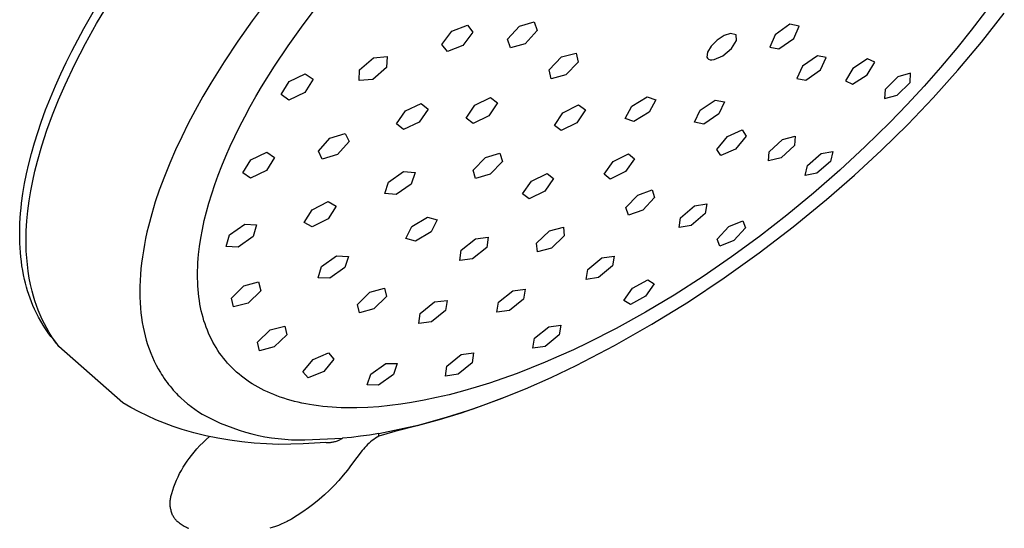
# Model space of a CAD drawing. Units: millimetres. Extents: x -623 to 424, y -1480 to 1533.
# Drawn here: x -458 to -381, y -683 to -643 of the extents above; entities that cross this region are included whole.
import ezdxf

# ---------------------------------------------------------------- set-up
doc = ezdxf.new("R2010")
doc.units = ezdxf.units.MM
doc.header["$MEASUREMENT"] = 0
doc.layers.add('Default', color=7, linetype='Continuous', true_color=0x000000)

msp = doc.modelspace()

# ---------------------------------------------------------------- linework, layer by layer
at = {"layer": 'Default', "color": 7, "true_color": 0xffffff}
for p, q in [((-453.429, -643.943), (-452.374, -642.11)), ((-452.432, -643.544), (-451.508, -641.995)), ((-439.047, -641.776), (-440.222, -643.338)), ((-436.245, -643.648), (-435.024, -642.046)), ((-382.756, -642.604), (-383.862, -644.062)), ((-383.059, -645), (-381.271, -642.731)), ((-453.306, -645.122), (-452.432, -643.544)), ((-440.222, -643.338), (-441.352, -644.933)), ((-437.417, -645.285), (-436.245, -643.648)), ((-424.571, -644.146), (-423.352, -643.667)), ((-423.352, -643.667), (-422.922, -644.228)), ((-419.277, -643.744), (-418.123, -643.414)), ((-418.123, -643.414), (-417.904, -644.105)), ((-398.075, -643.604), (-399.231, -644.429)), ((-397.349, -643.746), (-398.075, -643.604)), ((-453.904, -644.82), (-453.429, -643.943)), ((-425.363, -645.186), (-424.571, -644.146)), ((-422.922, -644.228), (-423.714, -645.268)), ((-420.212, -644.764), (-419.277, -643.744)), ((-417.904, -644.105), (-418.84, -645.125)), ((-403.233, -644.497), (-403.781, -644.853)), ((-402.725, -644.327), (-403.233, -644.497)), ((-402.297, -644.441), (-402.725, -644.327)), ((-402.274, -644.887), (-402.297, -644.441)), ((-399.231, -644.429), (-399.662, -645.395)), ((-397.78, -644.712), (-397.349, -643.746)), ((-383.862, -644.062), (-385.004, -645.49)), ((-454.364, -645.706), (-453.904, -644.82)), ((-454.13, -646.726), (-453.306, -645.122)), ((-441.352, -644.933), (-442.435, -646.56)), ((-438.482, -646.876), (-437.417, -645.285)), ((-424.933, -645.746), (-425.363, -645.186)), ((-423.714, -645.268), (-424.933, -645.746)), ((-419.994, -645.454), (-420.212, -644.764)), ((-418.84, -645.125), (-419.994, -645.454)), ((-403.781, -644.853), (-404.249, -645.318)), ((-402.663, -645.505), (-402.274, -644.887)), ((-398.936, -645.536), (-397.78, -644.712)), ((-384.919, -647.211), (-383.059, -645)), ((-454.808, -646.6), (-454.364, -645.706)), ((-415.972, -646.169), (-414.847, -645.865)), ((-414.847, -645.865), (-414.689, -646.567)), ((-404.536, -645.792), (-404.581, -646.172)), ((-404.249, -645.318), (-404.536, -645.792)), ((-403.324, -646.069), (-402.663, -645.505)), ((-399.662, -645.395), (-398.936, -645.536)), ((-385.004, -645.49), (-386.261, -646.987)), ((-455.234, -647.502), (-454.808, -646.6)), ((-454.902, -648.356), (-454.13, -646.726)), ((-442.435, -646.56), (-443.472, -648.218)), ((-431.82, -647.171), (-430.724, -646.23)), ((-430.724, -646.23), (-429.658, -646.141)), ((-429.658, -646.141), (-429.69, -646.991)), ((-416.94, -647.173), (-415.972, -646.169)), ((-414.689, -646.567), (-415.656, -647.57)), ((-404.581, -646.172), (-404.532, -646.273)), ((-404.532, -646.273), (-404.447, -646.346)), ((-404.447, -646.346), (-404.331, -646.388)), ((-404.331, -646.388), (-404.186, -646.398)), ((-404.186, -646.398), (-404.017, -646.376)), ((-404.017, -646.376), (-403.324, -646.069)), ((-395.924, -646.075), (-397.079, -646.888)), ((-395.227, -646.218), (-395.924, -646.075)), ((-395.685, -647.174), (-395.227, -646.218)), ((-391.984, -646.325), (-393.138, -647.06)), ((-392.016, -647.574), (-391.423, -646.583)), ((-391.423, -646.583), (-391.984, -646.325)), ((-455.651, -648.433), (-455.234, -647.502)), ((-439.494, -648.501), (-438.482, -646.876)), ((-437.33, -648.078), (-436.078, -647.479)), ((-436.078, -647.479), (-435.464, -647.916)), ((-431.852, -648.02), (-431.82, -647.171)), ((-429.69, -646.991), (-430.787, -647.929)), ((-416.782, -647.873), (-416.94, -647.173)), ((-415.656, -647.57), (-416.782, -647.873)), ((-397.079, -646.888), (-397.537, -647.843)), ((-396.84, -647.986), (-395.685, -647.174)), ((-393.138, -647.06), (-393.731, -648.051)), ((-393.17, -648.307), (-392.016, -647.574)), ((-388.627, -647.448), (-389.607, -647.732)), ((-388.658, -648.159), (-388.627, -647.448)), ((-386.261, -646.987), (-387.555, -648.453)), ((-386.848, -649.362), (-384.919, -647.211)), ((-455.412, -649.525), (-454.902, -648.356)), ((-443.472, -648.218), (-444.096, -649.278)), ((-437.967, -649.114), (-437.33, -648.078)), ((-435.464, -647.916), (-436.104, -648.949)), ((-430.787, -647.929), (-431.852, -648.02)), ((-397.537, -647.843), (-396.84, -647.986)), ((-393.731, -648.051), (-393.17, -648.307)), ((-389.607, -647.732), (-390.619, -648.726)), ((-389.67, -649.152), (-388.658, -648.159)), ((-456.048, -649.373), (-455.651, -648.433)), ((-439.95, -649.278), (-439.494, -648.501)), ((-437.355, -649.548), (-437.967, -649.114)), ((-436.104, -648.949), (-437.355, -649.548)), ((-390.619, -648.726), (-390.65, -649.436)), ((-387.555, -648.453), (-388.882, -649.888)), ((-456.422, -650.323), (-456.048, -649.373)), ((-455.884, -650.71), (-455.412, -649.525)), ((-444.096, -649.278), (-444.696, -650.353)), ((-440.393, -650.062), (-439.95, -649.278)), ((-428.215, -650.389), (-426.975, -649.82)), ((-426.975, -649.82), (-426.433, -650.269)), ((-422.772, -649.947), (-421.541, -649.353)), ((-420.989, -649.772), (-421.669, -650.783)), ((-421.541, -649.353), (-420.989, -649.772)), ((-410.468, -650.029), (-409.269, -649.291)), ((-409.269, -649.291), (-408.594, -649.526)), ((-408.594, -649.526), (-409.117, -650.499)), ((-405.107, -650.343), (-403.932, -649.543)), ((-403.932, -649.543), (-403.203, -649.684)), ((-403.203, -649.684), (-403.648, -650.626)), ((-390.65, -649.436), (-389.67, -649.152)), ((-388.882, -649.888), (-390.241, -651.293)), ((-388.843, -651.452), (-386.848, -649.362)), ((-456.773, -651.281), (-456.422, -650.323)), ((-444.696, -650.353), (-445.239, -651.379)), ((-440.821, -650.854), (-440.393, -650.062)), ((-428.912, -651.406), (-428.215, -650.389)), ((-426.433, -650.269), (-427.131, -651.284)), ((-423.451, -650.958), (-422.772, -649.947)), ((-416.54, -651.548), (-415.867, -650.545)), ((-415.867, -650.545), (-414.652, -649.928)), ((-414.11, -650.316), (-414.783, -651.319)), ((-414.652, -649.928), (-414.11, -650.316)), ((-410.992, -651.001), (-410.468, -650.029)), ((-409.117, -650.499), (-410.316, -651.235)), ((-405.554, -651.284), (-405.107, -650.343)), ((-403.648, -650.626), (-404.823, -651.425)), ((-457.047, -652.09), (-456.773, -651.281)), ((-456.318, -651.91), (-455.884, -650.71)), ((-445.239, -651.379), (-445.757, -652.418)), ((-441.234, -651.655), (-440.821, -650.854)), ((-428.37, -651.853), (-428.912, -651.406)), ((-427.131, -651.284), (-428.37, -651.853)), ((-422.899, -651.376), (-423.451, -650.958)), ((-421.669, -650.783), (-422.899, -651.376)), ((-414.783, -651.319), (-415.997, -651.935)), ((-410.316, -651.235), (-410.992, -651.001)), ((-404.823, -651.425), (-405.554, -651.284)), ((-390.241, -651.293), (-392.176, -653.195)), ((-390.904, -653.478), (-388.843, -651.452)), ((-457.302, -652.905), (-457.047, -652.09)), ((-456.712, -653.123), (-456.318, -651.91)), ((-441.604, -652.407), (-441.234, -651.655)), ((-434.136, -652.541), (-432.935, -652.17)), ((-432.935, -652.17), (-432.636, -652.805)), ((-415.997, -651.935), (-416.54, -651.548)), ((-402.975, -652.404), (-401.832, -651.891)), ((-401.832, -651.891), (-401.52, -652.386)), ((-457.536, -653.726), (-457.302, -652.905)), ((-445.757, -652.418), (-446.239, -653.444)), ((-441.958, -653.167), (-441.604, -652.407)), ((-435.035, -653.549), (-434.136, -652.541)), ((-432.636, -652.805), (-433.537, -653.81)), ((-403.806, -653.409), (-402.975, -652.404)), ((-401.52, -652.386), (-402.35, -653.392)), ((-399.692, -653.593), (-398.653, -652.625)), ((-398.653, -652.625), (-397.667, -652.381)), ((-397.667, -652.381), (-397.72, -653.106)), ((-457.749, -654.554), (-457.536, -653.726)), ((-457.067, -654.348), (-456.712, -653.123)), ((-446.239, -653.444), (-446.693, -654.483)), ((-442.297, -653.934), (-441.958, -653.167)), ((-440.327, -654.241), (-439.077, -653.641)), ((-439.077, -653.641), (-438.471, -654.059)), ((-434.736, -654.182), (-435.035, -653.549)), ((-421.954, -654.047), (-420.805, -653.715)), ((-420.805, -653.715), (-420.614, -654.366)), ((-411.937, -654.375), (-410.737, -653.771)), ((-410.737, -653.771), (-410.249, -654.158)), ((-403.493, -653.903), (-403.806, -653.409)), ((-402.35, -653.392), (-403.493, -653.903)), ((-399.745, -654.317), (-399.692, -653.593)), ((-397.72, -653.106), (-398.758, -654.074)), ((-396.704, -654.669), (-395.623, -653.729)), ((-395.623, -653.729), (-394.716, -653.57)), ((-394.716, -653.57), (-394.889, -654.35)), ((-392.176, -653.195), (-394.166, -655.04)), ((-393.027, -655.437), (-390.904, -653.478)), ((-457.263, -655.113), (-457.067, -654.348)), ((-446.693, -654.483), (-447.119, -655.534)), ((-442.618, -654.708), (-442.297, -653.934)), ((-440.971, -655.259), (-440.327, -654.241)), ((-438.471, -654.059), (-439.118, -655.073)), ((-433.537, -653.81), (-434.736, -654.182)), ((-422.911, -655.031), (-421.954, -654.047)), ((-420.614, -654.366), (-421.571, -655.349)), ((-412.648, -655.365), (-411.937, -654.375)), ((-410.249, -654.158), (-410.96, -655.149)), ((-398.758, -654.074), (-399.745, -654.317)), ((-394.889, -654.35), (-395.968, -655.289)), ((-458.075, -656.087), (-457.922, -655.318)), ((-457.922, -655.318), (-457.749, -654.554)), ((-457.436, -655.883), (-457.263, -655.113)), ((-442.898, -655.428), (-442.618, -654.708)), ((-440.367, -655.673), (-440.971, -655.259)), ((-439.118, -655.073), (-440.367, -655.673)), ((-429.553, -655.978), (-428.362, -655.15)), ((-428.362, -655.15), (-427.463, -655.227)), ((-427.463, -655.227), (-427.756, -656.13)), ((-422.719, -655.682), (-422.911, -655.031)), ((-418.33, -655.912), (-417.113, -655.315)), ((-417.113, -655.315), (-416.598, -655.704)), ((-410.96, -655.149), (-412.159, -655.752)), ((-396.876, -655.448), (-396.704, -654.669)), ((-395.968, -655.289), (-396.876, -655.448)), ((-394.166, -655.04), (-396.224, -656.841)), ((-458.204, -656.86), (-458.075, -656.087)), ((-457.585, -656.658), (-457.436, -655.883)), ((-447.119, -655.534), (-447.512, -656.597)), ((-443.162, -656.155), (-442.898, -655.428)), ((-429.845, -656.882), (-429.553, -655.978)), ((-421.571, -655.349), (-422.719, -655.682)), ((-419.031, -656.899), (-418.33, -655.912)), ((-416.598, -655.704), (-417.299, -656.691)), ((-412.159, -655.752), (-412.648, -655.365)), ((-395.211, -657.329), (-393.027, -655.437)), ((-458.309, -657.637), (-458.204, -656.86)), ((-457.71, -657.438), (-457.585, -656.658)), ((-447.512, -656.597), (-447.826, -657.533)), ((-443.407, -656.888), (-443.162, -656.155)), ((-427.756, -656.13), (-428.947, -656.957)), ((-417.299, -656.691), (-418.515, -657.288)), ((-410, -656.995), (-408.879, -656.596)), ((-408.879, -656.596), (-408.687, -657.182)), ((-396.224, -656.841), (-398.332, -658.582)), ((-458.352, -658.028), (-458.309, -657.637)), ((-457.81, -658.221), (-457.71, -657.438)), ((-447.826, -657.533), (-448.111, -658.478)), ((-443.821, -658.308), (-443.633, -657.627)), ((-443.633, -657.627), (-443.407, -656.888)), ((-435.532, -658.141), (-434.285, -657.51)), ((-434.285, -657.51), (-433.657, -657.871)), ((-428.947, -656.957), (-429.845, -656.882)), ((-418.515, -657.288), (-419.031, -656.899)), ((-410.928, -657.979), (-410, -656.995)), ((-408.687, -657.182), (-409.614, -658.167)), ((-397.812, -659.475), (-395.211, -657.329)), ((-458.388, -658.419), (-458.352, -658.028)), ((-457.886, -659.006), (-457.81, -658.221)), ((-443.99, -658.994), (-443.821, -658.308)), ((-436.15, -659.133), (-435.532, -658.141)), ((-433.657, -657.871), (-434.277, -658.862)), ((-410.735, -658.565), (-410.928, -657.979)), ((-409.614, -658.167), (-410.735, -658.565)), ((-406.646, -658.78), (-405.559, -657.85)), ((-405.559, -657.85), (-404.6, -657.683)), ((-404.6, -657.683), (-404.727, -658.446)), ((-458.438, -659.203), (-458.417, -658.811)), ((-458.417, -658.811), (-458.388, -658.419)), ((-457.938, -659.794), (-457.886, -659.006)), ((-448.111, -658.478), (-448.364, -659.432)), ((-444.139, -659.684), (-443.99, -658.994)), ((-435.523, -659.493), (-436.15, -659.133)), ((-434.277, -658.862), (-435.523, -659.493)), ((-427.718, -659.469), (-426.493, -658.73)), ((-426.493, -658.73), (-425.738, -658.931)), ((-425.738, -658.931), (-426.206, -659.87)), ((-406.772, -659.544), (-406.646, -658.78)), ((-404.727, -658.446), (-405.812, -659.377)), ((-402.863, -659.448), (-401.758, -659.004)), ((-401.758, -659.004), (-401.563, -659.555)), ((-398.332, -658.582), (-400.468, -660.246)), ((-458.458, -659.988), (-458.452, -659.595)), ((-458.452, -659.595), (-458.438, -659.203)), ((-457.956, -660.325), (-457.938, -659.794)), ((-448.478, -659.912), (-448.583, -660.394)), ((-448.364, -659.432), (-448.478, -659.912)), ((-444.266, -660.379), (-444.139, -659.684)), ((-442.001, -660.11), (-440.812, -659.27)), ((-440.812, -659.27), (-439.882, -659.339)), ((-439.882, -659.339), (-440.143, -660.244)), ((-428.185, -660.41), (-427.718, -659.469)), ((-426.206, -659.87), (-427.429, -660.61)), ((-417.935, -660.76), (-416.923, -659.802)), ((-416.923, -659.802), (-415.837, -659.52)), ((-415.837, -659.52), (-415.766, -660.194)), ((-405.812, -659.377), (-406.772, -659.544)), ((-403.774, -660.441), (-402.863, -659.448)), ((-401.563, -659.555), (-402.471, -660.55)), ((-400.484, -661.53), (-397.812, -659.475)), ((-458.456, -660.381), (-458.458, -659.988)), ((-458.445, -660.774), (-458.456, -660.381)), ((-457.958, -660.856), (-457.956, -660.325)), ((-448.583, -660.394), (-448.677, -660.873)), ((-444.361, -661.015), (-444.266, -660.379)), ((-442.26, -661.017), (-442.001, -660.11)), ((-440.143, -660.244), (-441.332, -661.083)), ((-427.429, -660.61), (-428.185, -660.41)), ((-423.84, -661.325), (-422.728, -660.421)), ((-422.728, -660.421), (-421.727, -660.306)), ((-421.727, -660.306), (-421.839, -661.093)), ((-415.766, -660.194), (-416.778, -661.152)), ((-403.577, -660.993), (-403.774, -660.441)), ((-402.471, -660.55), (-403.577, -660.993)), ((-400.468, -660.246), (-402.653, -661.846)), ((-458.427, -661.131), (-458.445, -660.774)), ((-458.402, -661.488), (-458.427, -661.131)), ((-458.37, -661.844), (-458.402, -661.488)), ((-457.942, -661.387), (-457.958, -660.856)), ((-457.908, -661.917), (-457.942, -661.387)), ((-448.762, -661.354), (-448.837, -661.836)), ((-448.677, -660.873), (-448.762, -661.354)), ((-444.435, -661.653), (-444.361, -661.015)), ((-441.332, -661.083), (-442.26, -661.017)), ((-423.95, -662.114), (-423.84, -661.325)), ((-421.839, -661.093), (-422.95, -661.997)), ((-417.862, -661.435), (-417.935, -660.76)), ((-416.778, -661.152), (-417.862, -661.435)), ((-458.329, -662.2), (-458.37, -661.844)), ((-458.279, -662.554), (-458.329, -662.2)), ((-457.858, -662.445), (-457.908, -661.917)), ((-448.837, -661.836), (-448.901, -662.32)), ((-444.486, -662.294), (-444.464, -661.973)), ((-444.464, -661.973), (-444.435, -661.653)), ((-434.793, -662.595), (-433.611, -661.757)), ((-433.611, -661.757), (-432.693, -661.8)), ((-432.693, -661.8), (-432.958, -662.677)), ((-422.95, -661.997), (-423.95, -662.114)), ((-413.922, -662.832), (-412.819, -661.92)), ((-412.819, -661.92), (-411.852, -661.779)), ((-411.852, -661.779), (-411.987, -662.55)), ((-402.653, -661.846), (-404.884, -663.379)), ((-403.227, -663.492), (-400.484, -661.53)), ((-458.221, -662.907), (-458.279, -662.554)), ((-458.155, -663.259), (-458.221, -662.907)), ((-457.79, -662.972), (-457.858, -662.445)), ((-457.705, -663.496), (-457.79, -662.972)), ((-448.95, -662.777), (-448.99, -663.234)), ((-448.901, -662.32), (-448.95, -662.777)), ((-444.516, -663.228), (-444.513, -662.936)), ((-444.513, -662.936), (-444.503, -662.615)), ((-444.503, -662.615), (-444.486, -662.294)), ((-435.056, -663.474), (-434.793, -662.595)), ((-432.958, -662.677), (-434.139, -663.514)), ((-414.056, -663.604), (-413.922, -662.832)), ((-411.987, -662.55), (-413.088, -663.463)), ((-458.079, -663.608), (-458.155, -663.259)), ((-458.006, -663.906), (-458.079, -663.608)), ((-457.603, -664.017), (-457.705, -663.496)), ((-449.018, -663.692), (-449.035, -664.151)), ((-448.99, -663.234), (-449.018, -663.692)), ((-444.514, -663.521), (-444.516, -663.228)), ((-444.505, -663.813), (-444.514, -663.521)), ((-440.88, -664.103), (-439.726, -663.809)), ((-439.726, -663.809), (-439.559, -664.489)), ((-434.139, -663.514), (-435.056, -663.474)), ((-413.088, -663.463), (-414.056, -663.604)), ((-410.409, -664.286), (-409.221, -663.64)), ((-409.221, -663.64), (-408.713, -663.959)), ((-404.884, -663.379), (-407.163, -664.841)), ((-406.035, -665.358), (-403.227, -663.492)), ((-457.926, -664.202), (-458.006, -663.906)), ((-457.84, -664.496), (-457.926, -664.202)), ((-457.746, -664.788), (-457.84, -664.496)), ((-457.484, -664.535), (-457.603, -664.017)), ((-457.383, -664.912), (-457.484, -664.535)), ((-449.035, -664.151), (-449.04, -664.577)), ((-449.04, -664.577), (-449.034, -665.002)), ((-444.491, -664.106), (-444.505, -663.813)), ((-444.47, -664.397), (-444.491, -664.106)), ((-444.443, -664.689), (-444.47, -664.397)), ((-441.865, -665.075), (-440.88, -664.103)), ((-439.559, -664.489), (-440.544, -665.46)), ((-430.999, -664.599), (-429.861, -664.291)), ((-429.861, -664.291), (-429.706, -664.944)), ((-420.918, -665.396), (-419.806, -664.495)), ((-419.806, -664.495), (-418.827, -664.372)), ((-418.827, -664.372), (-418.961, -665.15)), ((-411.087, -665.251), (-410.409, -664.286)), ((-408.713, -663.959), (-409.39, -664.926)), ((-457.645, -665.077), (-457.746, -664.788)), ((-457.537, -665.364), (-457.645, -665.077)), ((-457.269, -665.286), (-457.383, -664.912)), ((-457.143, -665.656), (-457.269, -665.286)), ((-449.034, -665.002), (-449.016, -665.428)), ((-444.409, -664.979), (-444.443, -664.689)), ((-444.369, -665.269), (-444.409, -664.979)), ((-444.325, -665.535), (-444.369, -665.269)), ((-441.695, -665.755), (-441.865, -665.075)), ((-431.98, -665.562), (-430.999, -664.599)), ((-429.706, -664.944), (-430.688, -665.906)), ((-425.949, -665.368), (-424.951, -665.251)), ((-424.951, -665.251), (-425.068, -666.034)), ((-418.961, -665.15), (-420.071, -666.052)), ((-410.576, -665.572), (-411.087, -665.251)), ((-409.39, -664.926), (-410.576, -665.572)), ((-407.163, -664.841), (-409.404, -666.18)), ((-457.422, -665.648), (-457.537, -665.364)), ((-457.299, -665.929), (-457.422, -665.648)), ((-457.146, -666.252), (-457.299, -665.929)), ((-457.005, -666.021), (-457.143, -665.656)), ((-456.855, -666.381), (-457.005, -666.021)), ((-449.016, -665.428), (-448.987, -665.853)), ((-448.987, -665.853), (-448.951, -666.228)), ((-444.275, -665.8), (-444.325, -665.535)), ((-444.219, -666.063), (-444.275, -665.8)), ((-444.156, -666.325), (-444.219, -666.063)), ((-440.544, -665.46), (-441.695, -665.755)), ((-431.824, -666.216), (-431.98, -665.562)), ((-430.688, -665.906), (-431.824, -666.216)), ((-427.064, -666.269), (-425.949, -665.368)), ((-425.068, -666.034), (-426.182, -666.935)), ((-421.05, -666.176), (-420.918, -665.396)), ((-420.071, -666.052), (-421.05, -666.176)), ((-408.906, -667.125), (-406.035, -665.358)), ((-456.982, -666.57), (-457.146, -666.252)), ((-456.809, -666.883), (-456.982, -666.57)), ((-456.692, -666.737), (-456.855, -666.381)), ((-456.625, -667.19), (-456.809, -666.883)), ((-456.518, -667.086), (-456.692, -666.737)), ((-448.951, -666.228), (-448.905, -666.603)), ((-448.905, -666.603), (-448.848, -666.976)), ((-444.087, -666.586), (-444.156, -666.325)), ((-444.011, -666.844), (-444.087, -666.586)), ((-443.928, -667.1), (-444.011, -666.844)), ((-427.18, -667.053), (-427.064, -666.269)), ((-409.404, -666.18), (-411.689, -667.444)), ((-456.431, -667.49), (-456.625, -667.19)), ((-456.333, -667.43), (-456.518, -667.086)), ((-456.227, -667.785), (-456.431, -667.49)), ((-456.136, -667.767), (-456.333, -667.43)), ((-448.848, -666.976), (-448.781, -667.347)), ((-448.781, -667.347), (-448.708, -667.693)), ((-443.838, -667.354), (-443.928, -667.1)), ((-443.746, -667.592), (-443.838, -667.354)), ((-443.648, -667.827), (-443.746, -667.592)), ((-439.803, -668.529), (-438.819, -667.566)), ((-438.819, -667.566), (-437.679, -667.272)), ((-437.679, -667.272), (-437.526, -667.939)), ((-426.182, -666.935), (-427.18, -667.053)), ((-418.097, -668.221), (-416.989, -667.317)), ((-416.989, -667.317), (-416.027, -667.188)), ((-416.027, -667.188), (-416.172, -667.962)), ((-411.689, -667.444), (-413.918, -668.579)), ((-411.837, -668.792), (-408.906, -667.125)), ((-456.014, -668.072), (-456.227, -667.785)), ((-455.928, -668.098), (-456.136, -667.767)), ((-455.792, -668.352), (-456.014, -668.072)), ((-455.709, -668.421), (-455.928, -668.098)), ((-455.56, -668.625), (-455.792, -668.352)), ((-455.549, -668.64), (-455.709, -668.421)), ((-448.708, -667.693), (-448.625, -668.036)), ((-448.625, -668.036), (-448.532, -668.377)), ((-448.532, -668.377), (-448.429, -668.715)), ((-443.544, -668.059), (-443.648, -667.827)), ((-443.433, -668.288), (-443.544, -668.059)), ((-443.316, -668.514), (-443.433, -668.288)), ((-437.526, -667.939), (-438.511, -668.9)), ((-418.24, -668.996), (-418.097, -668.221)), ((-416.172, -667.962), (-417.277, -668.867)), ((-455.384, -668.855), (-455.549, -668.64)), ((-450.375, -673.277), (-455.384, -668.855)), ((-448.429, -668.715), (-448.315, -669.049)), ((-448.315, -669.049), (-448.19, -669.379)), ((-443.192, -668.736), (-443.316, -668.514)), ((-443.062, -668.955), (-443.192, -668.736)), ((-442.925, -669.17), (-443.062, -668.955)), ((-442.785, -669.376), (-442.925, -669.17)), ((-439.649, -669.196), (-439.803, -668.529)), ((-438.511, -668.9), (-439.649, -669.196)), ((-417.277, -668.867), (-418.24, -668.996)), ((-415.048, -669.117), (-416.188, -669.634)), ((-413.918, -668.579), (-415.048, -669.117)), ((-414.823, -670.357), (-411.837, -668.792)), ((-448.19, -669.379), (-448.054, -669.705)), ((-448.054, -669.705), (-447.907, -670.027)), ((-442.639, -669.579), (-442.785, -669.376)), ((-442.487, -669.777), (-442.639, -669.579)), ((-442.329, -669.971), (-442.487, -669.777)), ((-442.166, -670.16), (-442.329, -669.971)), ((-436.249, -670.859), (-435.455, -669.879)), ((-435.455, -669.879), (-434.244, -669.374)), ((-433.829, -669.847), (-434.623, -670.826)), ((-434.244, -669.374), (-433.829, -669.847)), ((-424.963, -670.408), (-423.858, -669.505)), ((-423.858, -669.505), (-422.871, -669.372)), ((-422.871, -669.372), (-422.989, -670.141)), ((-416.188, -669.634), (-417.273, -670.102)), ((-447.907, -670.027), (-447.757, -670.329)), ((-447.757, -670.329), (-447.595, -670.625)), ((-447.595, -670.625), (-447.424, -670.917)), ((-441.997, -670.344), (-442.166, -670.16)), ((-441.823, -670.523), (-441.997, -670.344)), ((-441.643, -670.697), (-441.823, -670.523)), ((-441.454, -670.87), (-441.643, -670.697)), ((-430.939, -671.022), (-429.762, -670.186)), ((-429.762, -670.186), (-428.876, -670.208)), ((-428.876, -670.208), (-429.166, -671.066)), ((-425.079, -671.179), (-424.963, -670.408)), ((-422.989, -670.141), (-424.092, -671.045)), ((-418.368, -670.549), (-419.471, -670.974)), ((-417.273, -670.102), (-418.368, -670.549)), ((-416.8, -671.309), (-414.823, -670.357)), ((-447.424, -670.917), (-447.335, -671.06)), ((-447.335, -671.06), (-447.243, -671.202)), ((-447.243, -671.202), (-447.134, -671.363)), ((-447.134, -671.363), (-447.022, -671.522)), ((-447.022, -671.522), (-446.907, -671.679)), ((-441.261, -671.037), (-441.454, -670.87)), ((-441.062, -671.199), (-441.261, -671.037)), ((-440.859, -671.355), (-441.062, -671.199)), ((-440.651, -671.505), (-440.859, -671.355)), ((-440.44, -671.649), (-440.651, -671.505)), ((-435.832, -671.332), (-436.249, -670.859)), ((-434.623, -670.826), (-435.832, -671.332)), ((-431.227, -671.881), (-430.939, -671.022)), ((-429.166, -671.066), (-430.34, -671.902)), ((-424.092, -671.045), (-425.079, -671.179)), ((-420.583, -671.376), (-421.626, -671.728)), ((-419.471, -670.974), (-420.583, -671.376)), ((-418.808, -672.192), (-416.8, -671.309)), ((-446.907, -671.679), (-446.788, -671.833)), ((-446.788, -671.833), (-446.666, -671.985)), ((-446.666, -671.985), (-446.541, -672.135)), ((-446.541, -672.135), (-446.414, -672.281)), ((-446.414, -672.281), (-446.283, -672.426)), ((-440.225, -671.788), (-440.44, -671.649)), ((-440.006, -671.921), (-440.225, -671.788)), ((-439.77, -672.056), (-440.006, -671.921)), ((-439.531, -672.185), (-439.77, -672.056)), ((-439.288, -672.308), (-439.531, -672.185)), ((-430.34, -671.902), (-431.227, -671.881)), ((-422.677, -672.057), (-423.734, -672.363)), ((-421.626, -671.728), (-422.677, -672.057)), ((-420.846, -673.004), (-418.808, -672.192)), ((-446.283, -672.426), (-446.167, -672.549)), ((-446.167, -672.549), (-446.048, -672.67)), ((-446.048, -672.67), (-445.928, -672.789)), ((-445.928, -672.789), (-445.805, -672.906)), ((-445.805, -672.906), (-445.554, -673.134)), ((-439.042, -672.424), (-439.288, -672.308)), ((-438.794, -672.534), (-439.042, -672.424)), ((-438.543, -672.639), (-438.794, -672.534)), ((-438.289, -672.737), (-438.543, -672.639)), ((-438.033, -672.83), (-438.289, -672.737)), ((-437.754, -672.924), (-438.033, -672.83)), ((-437.472, -673.012), (-437.754, -672.924)), ((-437.188, -673.094), (-437.472, -673.012)), ((-425.774, -672.875), (-426.755, -673.08)), ((-424.799, -672.643), (-425.774, -672.875)), ((-423.734, -672.363), (-424.799, -672.643)), ((-422.91, -673.746), (-420.846, -673.004)), ((-420.483, -672.864), (-422.163, -673.501)), ((-449.744, -673.644), (-450.375, -673.277)), ((-449.101, -673.989), (-449.744, -673.644)), ((-445.554, -673.134), (-445.295, -673.353)), ((-445.295, -673.353), (-445.157, -673.463)), ((-445.157, -673.463), (-445.017, -673.571)), ((-445.017, -673.571), (-444.733, -673.779)), ((-444.733, -673.779), (-444.441, -673.978)), ((-436.903, -673.169), (-437.188, -673.094)), ((-436.616, -673.239), (-436.903, -673.169)), ((-436.328, -673.303), (-436.616, -673.239)), ((-436.038, -673.361), (-436.328, -673.303)), ((-435.748, -673.414), (-436.038, -673.361)), ((-435.395, -673.471), (-435.748, -673.414)), ((-435.041, -673.521), (-435.395, -673.471)), ((-434.686, -673.563), (-435.041, -673.521)), ((-434.331, -673.599), (-434.686, -673.563)), ((-433.974, -673.627), (-434.331, -673.599)), ((-433.618, -673.649), (-433.974, -673.627)), ((-433.261, -673.665), (-433.618, -673.649)), ((-432.903, -673.674), (-433.261, -673.665)), ((-432.035, -673.675), (-432.903, -673.674)), ((-431.167, -673.645), (-432.035, -673.675)), ((-430.301, -673.585), (-431.167, -673.645)), ((-429.444, -673.5), (-430.301, -673.585)), ((-428.591, -673.391), (-429.444, -673.5)), ((-427.741, -673.26), (-428.591, -673.391)), ((-426.755, -673.08), (-427.741, -673.26)), ((-424.999, -674.417), (-422.91, -673.746)), ((-422.163, -673.501), (-423.862, -674.086)), ((-448.446, -674.311), (-449.101, -673.989)), ((-447.78, -674.611), (-448.446, -674.311)), ((-447.104, -674.887), (-447.78, -674.611)), ((-444.441, -673.978), (-444.143, -674.167)), ((-444.143, -674.167), (-443.681, -674.415)), ((-443.681, -674.415), (-443.211, -674.649)), ((-425.579, -674.618), (-427.311, -675.096)), ((-427.109, -675.014), (-424.999, -674.417)), ((-423.862, -674.086), (-425.579, -674.618)), ((-446.42, -675.14), (-447.104, -674.887)), ((-445.726, -675.368), (-446.42, -675.14)), ((-444.802, -675.629), (-445.726, -675.368)), ((-443.211, -674.649), (-442.734, -674.866)), ((-442.734, -674.866), (-442.25, -675.068)), ((-442.25, -675.068), (-441.759, -675.254)), ((-441.759, -675.254), (-441.263, -675.423)), ((-430.315, -675.689), (-427.109, -675.014)), ((-427.311, -675.096), (-429.057, -675.52)), ((-443.869, -675.857), (-444.802, -675.629)), ((-444.087, -676.395), (-443.839, -676.159)), ((-442.929, -676.053), (-443.869, -675.857)), ((-443.839, -676.159), (-443.582, -675.932)), ((-441.983, -676.216), (-442.929, -676.053)), ((-441.263, -675.423), (-440.761, -675.576)), ((-440.761, -675.576), (-440.255, -675.713)), ((-440.255, -675.713), (-439.744, -675.832)), ((-439.744, -675.832), (-439.23, -675.935)), ((-439.23, -675.935), (-438.713, -676.02)), ((-438.713, -676.02), (-438.193, -676.089)), ((-438.193, -676.089), (-437.671, -676.14)), ((-437.671, -676.14), (-437.147, -676.174)), ((-436.098, -676.19), (-433.151, -676.06)), ((-433.268, -676.135), (-433.329, -676.169)), ((-433.209, -676.099), (-433.268, -676.135)), ((-433.151, -676.06), (-433.209, -676.099)), ((-432.451, -675.991), (-433.151, -676.06)), ((-431.753, -675.907), (-432.451, -675.991)), ((-431.033, -675.805), (-431.753, -675.907)), ((-430.315, -675.689), (-431.033, -675.805)), ((-430.705, -676.152), (-430.83, -676.247)), ((-430.577, -676.061), (-430.705, -676.152)), ((-430.446, -675.975), (-430.577, -676.061)), ((-430.313, -675.893), (-430.446, -675.975)), ((-430.313, -675.893), (-430.315, -675.689)), ((-429.057, -675.52), (-430.313, -675.893)), ((-444.784, -677.15), (-444.56, -676.891)), ((-444.56, -676.891), (-444.328, -676.639)), ((-444.328, -676.639), (-444.087, -676.395)), ((-441.032, -676.346), (-441.983, -676.216)), ((-440.076, -676.443), (-441.032, -676.346)), ((-439.118, -676.507), (-440.076, -676.443)), ((-438.159, -676.538), (-439.118, -676.507)), ((-437.198, -676.535), (-438.159, -676.538)), ((-436.239, -676.499), (-437.198, -676.535)), ((-437.147, -676.174), (-436.623, -676.191)), ((-436.623, -676.191), (-436.098, -676.19)), ((-434.471, -676.403), (-436.239, -676.499)), ((-434.402, -676.409), (-434.471, -676.403)), ((-434.332, -676.412), (-434.402, -676.409)), ((-434.263, -676.412), (-434.332, -676.412)), ((-434.193, -676.41), (-434.263, -676.412)), ((-434.124, -676.406), (-434.193, -676.41)), ((-434.054, -676.399), (-434.124, -676.406)), ((-433.985, -676.39), (-434.054, -676.399)), ((-433.917, -676.378), (-433.985, -676.39)), ((-433.848, -676.364), (-433.917, -676.378)), ((-433.781, -676.348), (-433.848, -676.364)), ((-433.714, -676.329), (-433.781, -676.348)), ((-433.647, -676.308), (-433.714, -676.329)), ((-433.582, -676.285), (-433.647, -676.308)), ((-433.517, -676.259), (-433.582, -676.285)), ((-433.453, -676.232), (-433.517, -676.259)), ((-433.39, -676.202), (-433.453, -676.232)), ((-433.329, -676.169), (-433.39, -676.202)), ((-431.503, -676.902), (-431.602, -677.024)), ((-431.401, -676.784), (-431.503, -676.902)), ((-431.294, -676.669), (-431.401, -676.784)), ((-431.183, -676.557), (-431.294, -676.669)), ((-431.069, -676.45), (-431.183, -676.557)), ((-430.951, -676.347), (-431.069, -676.45)), ((-430.83, -676.247), (-430.951, -676.347)), ((-445.337, -677.866), (-445.172, -677.638)), ((-445.172, -677.638), (-445, -677.416)), ((-445, -677.416), (-444.784, -677.15)), ((-431.602, -677.024), (-432.437, -678.122)), ((-445.786, -678.581), (-445.644, -678.338)), ((-445.644, -678.338), (-445.495, -678.099)), ((-445.495, -678.099), (-445.337, -677.866)), ((-432.437, -678.122), (-432.758, -678.548)), ((-446.16, -679.337), (-446.044, -679.081)), ((-446.044, -679.081), (-445.919, -678.829)), ((-445.919, -678.829), (-445.786, -678.581)), ((-433.093, -678.964), (-433.443, -679.367)), ((-432.758, -678.548), (-433.093, -678.964)), ((-446.456, -680.127), (-446.366, -679.861)), ((-446.366, -679.861), (-446.267, -679.597)), ((-446.267, -679.597), (-446.16, -679.337)), ((-433.806, -679.759), (-434.183, -680.137)), ((-433.443, -679.367), (-433.806, -679.759)), ((-446.645, -680.853), (-446.633, -680.775)), ((-446.633, -680.775), (-446.619, -680.698)), ((-446.619, -680.698), (-446.603, -680.622)), ((-446.603, -680.622), (-446.583, -680.546)), ((-446.583, -680.546), (-446.561, -680.471)), ((-446.561, -680.471), (-446.537, -680.397)), ((-446.537, -680.397), (-446.456, -680.127)), ((-434.572, -680.503), (-434.974, -680.854)), ((-434.183, -680.137), (-434.572, -680.503)), ((-446.664, -681.165), (-446.663, -681.087)), ((-446.663, -681.243), (-446.664, -681.165)), ((-446.663, -681.087), (-446.66, -681.009)), ((-446.658, -681.321), (-446.663, -681.243)), ((-446.66, -681.009), (-446.654, -680.931)), ((-446.651, -681.399), (-446.658, -681.321)), ((-446.654, -680.931), (-446.645, -680.853)), ((-446.641, -681.477), (-446.651, -681.399)), ((-446.629, -681.554), (-446.641, -681.477)), ((-446.614, -681.631), (-446.629, -681.554)), ((-435.813, -681.515), (-436.249, -681.824)), ((-435.388, -681.192), (-435.813, -681.515)), ((-434.974, -680.854), (-435.388, -681.192)), ((-446.596, -681.707), (-446.614, -681.631)), ((-446.576, -681.783), (-446.596, -681.707)), ((-446.553, -681.858), (-446.576, -681.783)), ((-446.528, -681.932), (-446.553, -681.858)), ((-446.5, -682.005), (-446.528, -681.932)), ((-446.47, -682.077), (-446.5, -682.005)), ((-446.437, -682.148), (-446.47, -682.077)), ((-446.402, -682.206), (-446.437, -682.148)), ((-446.366, -682.264), (-446.402, -682.206)), ((-446.327, -682.32), (-446.366, -682.264)), ((-446.287, -682.374), (-446.327, -682.32)), ((-436.695, -682.117), (-437.151, -682.394)), ((-436.249, -681.824), (-436.695, -682.117)), ((-446.245, -682.427), (-446.287, -682.374)), ((-446.201, -682.479), (-446.245, -682.427)), ((-446.155, -682.529), (-446.201, -682.479)), ((-446.107, -682.577), (-446.155, -682.529)), ((-446.035, -682.641), (-446.107, -682.577)), ((-445.961, -682.703), (-446.035, -682.641)), ((-445.885, -682.761), (-445.961, -682.703)), ((-445.806, -682.818), (-445.885, -682.761)), ((-445.726, -682.871), (-445.806, -682.818)), ((-445.644, -682.922), (-445.726, -682.871)), ((-445.561, -682.97), (-445.644, -682.922)), ((-445.475, -683.015), (-445.561, -682.97)), ((-445.389, -683.057), (-445.475, -683.015)), ((-445.301, -683.096), (-445.389, -683.057)), ((-445.211, -683.132), (-445.301, -683.096)), ((-438.655, -683.062), (-438.841, -683.119)), ((-438.417, -682.981), (-438.655, -683.062)), ((-438.181, -682.893), (-438.417, -682.981)), ((-437.948, -682.796), (-438.181, -682.893)), ((-437.719, -682.692), (-437.948, -682.796)), ((-437.493, -682.58), (-437.719, -682.692)), ((-437.405, -682.537), (-437.493, -682.58)), ((-437.319, -682.492), (-437.405, -682.537)), ((-437.234, -682.445), (-437.319, -682.492)), ((-437.151, -682.394), (-437.234, -682.445))]:
    msp.add_line(p, q, dxfattribs=at)

doc.saveas('drawing.dxf')
